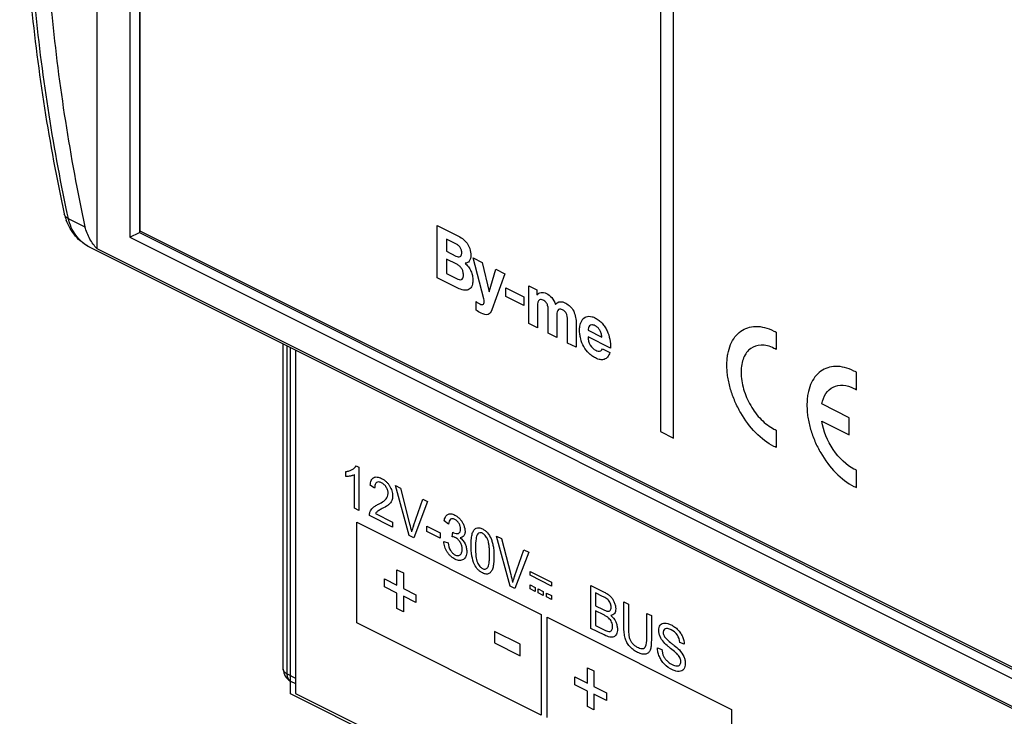
# Model space of a CAD drawing. Units: millimetres. Extents: x -72 to 72, y -72 to 72.
# Drawn here: x -72 to -35, y -24 to 2 of the extents above; entities that cross this region are included whole.
import ezdxf

# ---------------------------------------------------------------- set-up
doc = ezdxf.new("R2010")
doc.units = ezdxf.units.MM
doc.header["$LTSCALE"] = 16.335
doc.layers.get('0').update_dxf_attribs({"linetype": 'CONTINUOUS'})
for name, color, linetype in [('ASSI', 7, 'CONTINUOUS'), ('IMPORT_IGES', 7, 'CONTINUOUS'), ('RACCORDO', 7, 'CONTINUOUS')]:
    doc.layers.add(name, color=color, linetype=linetype)

msp = doc.modelspace()

# ---------------------------------------------------------------- linework, layer by layer
at = {"color": 7, "linetype": 'CONTINUOUS'}
for p, q in [((-68.001, 28.91), (-68.001, -5.731)), ((-67.647, 28.733), (-67.647, -5.554)), ((-67.612, -5.497), (-67.612, 28.711)), ((28.166, -53.386), (-67.612, -5.497)), ((-68.001, -5.731), (-67.647, -5.554)), ((-68.001, -5.731), (28.166, -53.814)), ((-67.647, -5.554), (28.166, -53.461)), ((-61.778, -9.969), (-61.778, -22.856)), ((-61.778, -22.856), (37.217, -72.354))]:
    msp.add_line(p, q, dxfattribs=at)
at = {"layer": 'ASSI', "color": 7, "linetype": 'CONTINUOUS'}
for p, q in [((-69.238, -6.159), (-69.238, 30.575)), ((30.394, -56.056), (-69.52, -6.099)), ((29.403, -55.479), (-69.238, -6.159))]:
    msp.add_line(p, q, dxfattribs=at)
for points, knots in [([(-69.69, 29.303), (-70.234, 26.248), (-71.062, 20.213), (-71.499, 11.287), (-71.102, 2.772), (-70.26, -2.708), (-69.69, -5.338)], [0, 0, 0, 0, 0.267197, 0.523767, 0.768328, 1, 1, 1, 1]), ([(-69.238, -6.159), (-69.344, -6.052), (-69.531, -5.793), (-69.646, -5.497), (-69.69, -5.338)], [0, 0, 0, 0, 0.476871, 1, 1, 1, 1])]:
    msp.add_open_spline(points, degree=3, knots=knots, dxfattribs=at)
at = {"layer": 'IMPORT_IGES', "color": 7, "linetype": 'CONTINUOUS'}
for p, q in [((-67.612, -5.497), (-67.612, 28.711)), ((-48.077, 16.375), (-48.077, -13.025)), ((-47.582, -13.273), (-47.582, 16.127)), ((28.166, -53.386), (-67.612, -5.497)), ((-56.463, -7.251), (-56.463, -5.287)), ((-56.463, -5.287), (-55.709, -5.664)), ((-56.111, -5.799), (-56.111, -6.258)), ((-55.781, -5.964), (-56.111, -5.799)), ((-56.111, -6.258), (-55.754, -6.436)), ((-56.111, -6.552), (-56.111, -7.091)), ((-55.727, -6.744), (-56.111, -6.552)), ((-54.706, -8.041), (-55.114, -6.503)), ((-55.114, -6.503), (-54.773, -6.674)), ((-54.773, -6.674), (-54.51, -7.779)), ((-54.506, -7.781), (-54.252, -6.934)), ((-54.252, -6.934), (-53.922, -7.099)), ((-55.686, -7.639), (-56.463, -7.251)), ((-56.111, -7.091), (-55.734, -7.28)), ((-53.922, -7.099), (-54.407, -8.458)), ((-53.879, -7.959), (-53.879, -7.624)), ((-53.879, -7.624), (-53.203, -7.962)), ((-53.017, -8.974), (-53.017, -7.552)), ((-53.017, -7.552), (-52.716, -7.702)), ((-52.716, -7.702), (-52.716, -7.895)), ((-54.51, -7.779), (-54.506, -7.781)), ((-53.203, -8.297), (-53.879, -7.959)), ((-53.203, -7.962), (-53.203, -8.297)), ((-52.716, -7.895), (-52.712, -7.897)), ((-55.002, -8.468), (-55.002, -8.146)), ((-52.698, -8.308), (-52.698, -9.133)), ((-52.29, -9.337), (-52.29, -8.54)), ((-51.971, -8.705), (-51.971, -9.497)), ((-52.698, -9.133), (-53.017, -8.974)), ((-51.562, -9.701), (-51.562, -8.895)), ((-51.243, -8.909), (-51.243, -9.861)), ((-50.792, -9.222), (-50.274, -9.482)), ((-51.971, -9.497), (-52.29, -9.337)), ((-49.955, -9.889), (-50.792, -9.47)), ((-43.721, -9.298), (-43.721, -9.95)), ((-61.968, -22.875), (-61.968, -9.875)), ((-51.243, -9.861), (-51.562, -9.701)), ((-50.256, -9.914), (-49.975, -10.055)), ((-40.715, -11.453), (-40.715, -10.801)), ((-40.981, -12.506), (-42.012, -11.99)), ((-40.981, -13.155), (-40.981, -12.506)), ((-42.012, -12.64), (-40.981, -13.155)), ((-48.077, -13.025), (-47.582, -13.273)), ((-43.721, -12.971), (-43.721, -13.623)), ((-59.506, -14.308), (-59.402, -14.36)), ((-59.402, -14.36), (-59.402, -15.985)), ((-59.888, -14.715), (-59.888, -14.523)), ((-59.564, -15.904), (-59.564, -14.638)), ((-40.715, -15.126), (-40.715, -14.474)), ((-58.809, -15.146), (-58.976, -15.042)), ((-57.516, -16.928), (-58.028, -15.054)), ((-58.028, -15.054), (-57.839, -15.149)), ((-57.839, -15.149), (-57.495, -16.496)), ((-57.354, -16.566), (-56.998, -15.569)), ((-56.819, -15.658), (-57.336, -17.018)), ((-56.998, -15.569), (-56.819, -15.658)), ((-59.402, -15.985), (-59.564, -15.904)), ((-58.133, -16.62), (-59.007, -16.183)), ((-58.781, -16.105), (-58.133, -16.429)), ((-59.483, -20.204), (-59.483, -16.43)), ((-59.483, -16.43), (-52.553, -19.895)), ((-58.133, -16.429), (-58.133, -16.62)), ((-56.848, -16.776), (-56.848, -16.577)), ((-56.848, -16.577), (-56.35, -16.826)), ((-56.036, -16.498), (-56.198, -16.381)), ((-57.336, -17.018), (-57.516, -16.928)), ((-56.35, -17.026), (-56.848, -16.776)), ((-56.35, -16.826), (-56.35, -17.026)), ((-55.894, -16.973), (-55.876, -16.807)), ((-53.718, -18.827), (-54.231, -16.953)), ((-54.231, -16.953), (-54.041, -17.047)), ((-56.214, -17.152), (-56.052, -17.206)), ((-54.041, -17.047), (-53.698, -18.395)), ((-53.557, -18.465), (-53.2, -17.468)), ((-53.022, -17.557), (-53.539, -18.917)), ((-53.2, -17.468), (-53.022, -17.557)), ((-57.97, -18.797), (-57.97, -18.215)), ((-57.97, -18.215), (-57.73, -18.335)), ((-57.73, -18.335), (-57.73, -18.917)), ((-52.967, -18.424), (-52.967, -18.276)), ((-52.967, -18.276), (-52.161, -18.679)), ((-52.161, -18.827), (-52.967, -18.424)), ((-58.442, -18.856), (-58.442, -18.561)), ((-58.442, -18.561), (-57.97, -18.797)), ((-57.97, -19.092), (-58.442, -18.856)), ((-53.539, -18.917), (-53.718, -18.827)), ((-52.973, -18.931), (-52.973, -18.782)), ((-52.973, -18.782), (-52.782, -18.877)), ((-52.161, -18.679), (-52.161, -18.827)), ((-50.683, -20.415), (-50.683, -18.806)), ((-50.683, -18.806), (-50.19, -19.052)), ((-57.97, -19.673), (-57.97, -19.092)), ((-57.73, -18.917), (-57.257, -19.153)), ((-57.73, -19.212), (-57.73, -19.793)), ((-57.257, -19.448), (-57.73, -19.212)), ((-57.257, -19.153), (-57.257, -19.448)), ((-52.782, -19.026), (-52.973, -18.931)), ((-52.782, -18.877), (-52.782, -19.026)), ((-52.665, -19.084), (-52.665, -18.936)), ((-52.665, -18.936), (-52.474, -19.031)), ((-52.474, -19.18), (-52.665, -19.084)), ((-52.474, -19.031), (-52.474, -19.18)), ((-52.357, -19.238), (-52.357, -19.09)), ((-52.357, -19.09), (-52.166, -19.185)), ((-52.166, -19.185), (-52.166, -19.334)), ((-50.509, -19.083), (-50.509, -19.569)), ((-50.247, -19.214), (-50.509, -19.083)), ((-52.166, -19.334), (-52.357, -19.238)), ((-50.509, -19.569), (-50.225, -19.711)), ((-49.449, -20.352), (-49.449, -19.423)), ((-49.449, -19.423), (-49.276, -19.51)), ((-49.276, -19.51), (-49.276, -20.438)), ((-57.73, -19.793), (-57.97, -19.673)), ((-52.553, -19.895), (-52.553, -23.669)), ((-50.509, -19.759), (-50.509, -20.312)), ((-50.205, -19.911), (-50.509, -19.759)), ((-48.59, -20.781), (-48.59, -19.853)), ((-48.59, -19.853), (-48.416, -19.939)), ((-48.416, -19.939), (-48.416, -20.868)), ((-52.553, -23.669), (-59.483, -20.204)), ((-52.332, -23.767), (-52.332, -19.993)), ((-52.332, -19.993), (-45.402, -23.457)), ((-50.509, -20.312), (-50.182, -20.475)), ((-54.303, -20.528), (-54.303, -20.963)), ((-53.343, -21.008), (-54.303, -20.528)), ((-50.182, -20.665), (-50.683, -20.415)), ((-54.303, -20.963), (-53.343, -21.443)), ((-53.343, -21.443), (-53.343, -21.008)), ((-47.18, -21.011), (-47.346, -20.943)), ((-48.186, -21.146), (-48.022, -21.211)), ((-50.819, -22.474), (-50.819, -21.893)), ((-50.819, -21.893), (-50.579, -22.012)), ((-50.579, -22.012), (-50.579, -22.594)), ((-51.291, -22.533), (-51.291, -22.238)), ((-51.291, -22.238), (-50.819, -22.474)), ((-50.819, -22.769), (-51.291, -22.533)), ((37.027, -72.373), (-61.968, -22.875)), ((-50.819, -23.35), (-50.819, -22.769)), ((-50.579, -22.594), (-50.106, -22.831)), ((-50.579, -22.889), (-50.579, -23.47)), ((-50.106, -23.125), (-50.579, -22.889)), ((-50.106, -22.831), (-50.106, -23.125)), ((-50.579, -23.47), (-50.819, -23.35)), ((-45.402, -23.457), (-45.402, -27.232))]:
    msp.add_line(p, q, dxfattribs=at)
for centre in [(-54.952, -17.437), (-51.154, -19.336)]:
    msp.add_arc(centre, 2.556, 160.0776, 165.4631, dxfattribs=at)
for points, knots in [([(-55.709, -5.664), (-55.582, -5.727), (-55.382, -5.849), (-55.213, -6.171), (-55.197, -6.328), (-55.197, -6.407)], [0, 0, 0, 0, 0.518998, 0.738589, 1, 1, 1, 1]), ([(-55.754, -6.436), (-55.725, -6.451), (-55.67, -6.471), (-55.596, -6.467), (-55.556, -6.422), (-55.541, -6.365), (-55.537, -6.309), (-55.541, -6.248), (-55.56, -6.171), (-55.61, -6.083), (-55.692, -6.012), (-55.75, -5.979), (-55.781, -5.964)], [0, 0, 0, 0, 0.128421, 0.241777, 0.352424, 0.414106, 0.483887, 0.561258, 0.626728, 0.74228, 0.864373, 1, 1, 1, 1]), ([(-55.197, -6.407), (-55.197, -6.492), (-55.233, -6.653), (-55.352, -6.702), (-55.415, -6.708)], [0, 0, 0, 0, 0.49962, 1, 1, 1, 1]), ([(-55.734, -7.28), (-55.7, -7.296), (-55.637, -7.322), (-55.548, -7.328), (-55.496, -7.283), (-55.476, -7.217), (-55.472, -7.152), (-55.476, -7.083), (-55.493, -6.997), (-55.539, -6.895), (-55.627, -6.802), (-55.692, -6.762), (-55.727, -6.744)], [0, 0, 0, 0, 0.129777, 0.246029, 0.357911, 0.42135, 0.495406, 0.569563, 0.634448, 0.74872, 0.865185, 1, 1, 1, 1]), ([(-55.415, -6.708), (-55.369, -6.746), (-55.285, -6.834), (-55.188, -6.999), (-55.141, -7.146), (-55.123, -7.264), (-55.118, -7.371), (-55.128, -7.485), (-55.174, -7.62), (-55.289, -7.719), (-55.478, -7.724), (-55.616, -7.674), (-55.686, -7.639)], [0, 0, 0, 0, 0.103754, 0.19836, 0.29351, 0.344007, 0.397352, 0.481224, 0.556724, 0.697829, 0.844126, 1, 1, 1, 1]), ([(-54.815, -8.253), (-54.771, -8.27), (-54.681, -8.235), (-54.689, -8.103), (-54.706, -8.041)], [0, 0, 0, 0, 0.492104, 1, 1, 1, 1]), ([(-52.712, -7.897), (-52.673, -7.848), (-52.568, -7.777), (-52.427, -7.809), (-52.357, -7.843)], [0, 0, 0, 0, 0.496653, 1, 1, 1, 1]), ([(-52.483, -8.088), (-52.529, -8.065), (-52.66, -8.058), (-52.698, -8.212), (-52.698, -8.308)], [0, 0, 0, 0, 0.374092, 1, 1, 1, 1]), ([(-52.29, -8.54), (-52.29, -8.46), (-52.28, -8.34), (-52.368, -8.156), (-52.443, -8.108), (-52.483, -8.088)], [0, 0, 0, 0, 0.48723, 0.706877, 1, 1, 1, 1]), ([(-52.357, -7.843), (-52.288, -7.878), (-52.147, -7.976), (-52.046, -8.16), (-52.018, -8.249)], [0, 0, 0, 0, 0.502991, 1, 1, 1, 1]), ([(-52.018, -8.249), (-52, -8.226), (-51.914, -8.14), (-51.772, -8.136), (-51.668, -8.188)], [0, 0, 0, 0, 0.23136, 1, 1, 1, 1]), ([(-54.407, -8.458), (-54.436, -8.538), (-54.532, -8.687), (-54.719, -8.624), (-54.807, -8.58)], [0, 0, 0, 0, 0.483863, 1, 1, 1, 1]), ([(-51.757, -8.451), (-51.795, -8.432), (-51.867, -8.411), (-51.964, -8.493), (-51.971, -8.621), (-51.971, -8.705)], [0, 0, 0, 0, 0.272578, 0.499553, 1, 1, 1, 1]), ([(-51.562, -8.895), (-51.562, -8.813), (-51.557, -8.688), (-51.652, -8.513), (-51.721, -8.469), (-51.757, -8.451)], [0, 0, 0, 0, 0.509563, 0.723196, 1, 1, 1, 1]), ([(-51.668, -8.188), (-51.561, -8.241), (-51.312, -8.426), (-51.243, -8.769), (-51.243, -8.909)], [0, 0, 0, 0, 0.482596, 1, 1, 1, 1]), ([(-51.076, -8.965), (-51.074, -8.957), (-51.045, -8.874), (-50.959, -8.744), (-50.796, -8.689), (-50.643, -8.709), (-50.514, -8.759), (-50.383, -8.841), (-50.26, -8.955), (-50.158, -9.09), (-50.048, -9.29), (-49.962, -9.571), (-49.949, -9.786), (-49.955, -9.889)], [0, 0, 0, 0, 0.013911, 0.145956, 0.277087, 0.346159, 0.419522, 0.499927, 0.572986, 0.642209, 0.710469, 0.850442, 1, 1, 1, 1]), ([(-49.975, -10.055), (-49.995, -10.121), (-50.047, -10.234), (-50.175, -10.33), (-50.309, -10.336), (-50.425, -10.304), (-50.53, -10.259), (-50.646, -10.189), (-50.8, -10.059), (-50.965, -9.843), (-51.065, -9.586), (-51.105, -9.376), (-51.115, -9.216), (-51.105, -9.077), (-51.087, -8.997), (-51.076, -8.965)], [0, 0, 0, 0, 0.103329, 0.193589, 0.282421, 0.329629, 0.379796, 0.448766, 0.512534, 0.630973, 0.750117, 0.814127, 0.882509, 0.949197, 1, 1, 1, 1]), ([(-50.274, -9.482), (-50.28, -9.434), (-50.297, -9.345), (-50.347, -9.215), (-50.413, -9.13), (-50.475, -9.081), (-50.533, -9.048), (-50.594, -9.024), (-50.668, -9.016), (-50.737, -9.049), (-50.78, -9.128), (-50.791, -9.191), (-50.792, -9.222)], [0, 0, 0, 0, 0.13979, 0.255416, 0.364881, 0.425623, 0.494132, 0.58168, 0.65709, 0.78654, 0.901983, 1, 1, 1, 1]), ([(-43.809, -13.581), (-44.043, -13.464), (-44.508, -13.118), (-44.995, -12.471), (-45.284, -11.896), (-45.449, -11.443), (-45.535, -11.059), (-45.571, -10.756), (-45.58, -10.531), (-45.571, -10.315), (-45.535, -10.048), (-45.449, -9.75), (-45.284, -9.462), (-44.995, -9.176), (-44.508, -9.016), (-44.043, -9.135), (-43.809, -9.252)], [0, 0, 0, 0, 0.126879, 0.249358, 0.310657, 0.372404, 0.435199, 0.46729, 0.5, 0.53271, 0.564801, 0.627596, 0.689343, 0.750642, 0.873121, 1, 1, 1, 1]), ([(-50.792, -9.47), (-50.789, -9.568), (-50.75, -9.798), (-50.58, -9.937), (-50.507, -9.973)], [0, 0, 0, 0, 0.520935, 1, 1, 1, 1]), ([(-50.507, -9.973), (-50.477, -9.988), (-50.378, -10.02), (-50.275, -9.988), (-50.256, -9.914)], [0, 0, 0, 0, 0.301963, 1, 1, 1, 1]), ([(-43.809, -9.901), (-43.973, -9.819), (-44.299, -9.736), (-44.706, -9.87), (-44.934, -10.17), (-45.03, -10.501), (-45.055, -10.794), (-45.03, -11.111), (-44.934, -11.538), (-44.706, -12.067), (-44.299, -12.608), (-43.973, -12.85), (-43.809, -12.932)], [0, 0, 0, 0, 0.127044, 0.24968, 0.372315, 0.435194, 0.5, 0.564806, 0.627685, 0.75032, 0.872956, 1, 1, 1, 1]), ([(-40.804, -10.754), (-41.038, -10.637), (-41.503, -10.518), (-41.989, -10.679), (-42.279, -10.964), (-42.444, -11.253), (-42.53, -11.55), (-42.565, -11.818), (-42.574, -12.034), (-42.565, -12.259), (-42.53, -12.562), (-42.444, -12.945), (-42.279, -13.399), (-41.989, -13.973), (-41.503, -14.621), (-41.038, -14.967), (-40.804, -15.084)], [0, 0, 0, 0, 0.126879, 0.249354, 0.310651, 0.372398, 0.435195, 0.467288, 0.5, 0.532712, 0.564805, 0.627602, 0.689349, 0.750646, 0.873121, 1, 1, 1, 1]), ([(-42.012, -11.99), (-41.954, -11.694), (-41.645, -11.224), (-41.08, -11.265), (-40.804, -11.403)], [0, 0, 0, 0, 0.496107, 1, 1, 1, 1]), ([(-40.804, -14.435), (-41.08, -14.297), (-41.645, -13.773), (-41.954, -12.994), (-42.012, -12.64)], [0, 0, 0, 0, 0.503893, 1, 1, 1, 1]), ([(-59.888, -14.523), (-59.844, -14.52), (-59.761, -14.506), (-59.652, -14.458), (-59.565, -14.395), (-59.521, -14.339), (-59.506, -14.308)], [0, 0, 0, 0, 0.283822, 0.554028, 0.7973, 1, 1, 1, 1]), ([(-59.564, -14.638), (-59.585, -14.652), (-59.621, -14.67), (-59.673, -14.688), (-59.731, -14.702), (-59.803, -14.714), (-59.861, -14.717), (-59.888, -14.715)], [0, 0, 0, 0, 0.230409, 0.360111, 0.500019, 0.769325, 1, 1, 1, 1]), ([(-58.976, -15.042), (-58.971, -14.975), (-58.948, -14.856), (-58.854, -14.743), (-58.739, -14.724), (-58.634, -14.748), (-58.547, -14.785), (-58.459, -14.836), (-58.377, -14.901), (-58.305, -14.978), (-58.226, -15.092), (-58.152, -15.254), (-58.132, -15.404), (-58.136, -15.481), (-58.138, -15.5)], [0, 0, 0, 0, 0.129899, 0.244063, 0.359177, 0.421964, 0.490613, 0.559957, 0.623333, 0.68288, 0.741148, 0.85177, 0.963575, 1, 1, 1, 1]), ([(-58.763, -14.968), (-58.775, -14.982), (-58.801, -15.032), (-58.809, -15.1), (-58.809, -15.146)], [0, 0, 0, 0, 0.346616, 1, 1, 1, 1]), ([(-58.377, -15.556), (-58.336, -15.508), (-58.288, -15.412), (-58.313, -15.238), (-58.359, -15.137), (-58.407, -15.066), (-58.45, -15.019), (-58.499, -14.979), (-58.551, -14.948), (-58.605, -14.926), (-58.671, -14.914), (-58.726, -14.929), (-58.756, -14.958), (-58.763, -14.968)], [0, 0, 0, 0, 0.251925, 0.360989, 0.469528, 0.526148, 0.582822, 0.642012, 0.705863, 0.772964, 0.834932, 0.952167, 1, 1, 1, 1]), ([(-58.138, -15.5), (-58.139, -15.512), (-58.145, -15.554), (-58.177, -15.659), (-58.232, -15.724), (-58.275, -15.762)], [0, 0, 0, 0, 0.10329, 0.367024, 1, 1, 1, 1]), ([(-59.007, -16.183), (-59.008, -16.136), (-58.994, -16.055), (-58.945, -15.962), (-58.878, -15.885), (-58.784, -15.816), (-58.71, -15.775), (-58.669, -15.754)], [0, 0, 0, 0, 0.186679, 0.347423, 0.523357, 0.734812, 1, 1, 1, 1]), ([(-58.669, -15.754), (-58.635, -15.737), (-58.533, -15.681), (-58.432, -15.62), (-58.377, -15.556)], [0, 0, 0, 0, 0.320763, 1, 1, 1, 1]), ([(-58.275, -15.762), (-58.289, -15.774), (-58.368, -15.835), (-58.455, -15.883), (-58.525, -15.921)], [0, 0, 0, 0, 0.186689, 1, 1, 1, 1]), ([(-58.525, -15.921), (-58.548, -15.933), (-58.611, -15.968), (-58.675, -16.002), (-58.713, -16.031)], [0, 0, 0, 0, 0.347658, 1, 1, 1, 1]), ([(-56.198, -16.381), (-56.189, -16.325), (-56.16, -16.223), (-56.069, -16.129), (-55.966, -16.109), (-55.875, -16.128), (-55.791, -16.162), (-55.697, -16.222), (-55.601, -16.312), (-55.519, -16.42), (-55.441, -16.577), (-55.408, -16.727), (-55.416, -16.819), (-55.419, -16.839)], [0, 0, 0, 0, 0.127106, 0.242366, 0.355797, 0.414793, 0.477586, 0.564584, 0.649037, 0.73017, 0.807473, 0.95487, 1, 1, 1, 1]), ([(-55.581, -16.687), (-55.581, -16.653), (-55.59, -16.581), (-55.637, -16.472), (-55.697, -16.396), (-55.752, -16.351), (-55.797, -16.325), (-55.842, -16.307), (-55.897, -16.297), (-55.992, -16.321), (-56.026, -16.424), (-56.036, -16.498)], [0, 0, 0, 0, 0.118263, 0.232825, 0.349603, 0.410239, 0.475252, 0.540074, 0.601195, 0.720647, 1, 1, 1, 1]), ([(-55.189, -17.294), (-55.189, -17.207), (-55.183, -17.054), (-55.149, -16.861), (-55.089, -16.728), (-55.003, -16.648), (-54.909, -16.633), (-54.825, -16.652), (-54.764, -16.678), (-54.707, -16.71), (-54.643, -16.754), (-54.541, -16.851), (-54.447, -17.01), (-54.388, -17.184), (-54.351, -17.339), (-54.33, -17.523), (-54.327, -17.653), (-54.327, -17.725)], [0, 0, 0, 0, 0.117391, 0.211252, 0.28888, 0.358373, 0.426116, 0.461882, 0.500237, 0.52882, 0.555924, 0.607203, 0.707553, 0.763459, 0.825902, 0.90223, 1, 1, 1, 1]), ([(-55.596, -17.012), (-55.526, -17.066), (-55.424, -17.19), (-55.367, -17.36), (-55.352, -17.459), (-55.347, -17.544), (-55.354, -17.632), (-55.378, -17.716), (-55.418, -17.784), (-55.474, -17.833), (-55.541, -17.864), (-55.618, -17.873), (-55.703, -17.858), (-55.791, -17.822), (-55.866, -17.778), (-55.908, -17.746), (-55.924, -17.733)], [0, 0, 0, 0, 0.171333, 0.257424, 0.3033, 0.352598, 0.419533, 0.483788, 0.5482, 0.615616, 0.684017, 0.751662, 0.821278, 0.895371, 0.962318, 1, 1, 1, 1]), ([(-55.78, -17.008), (-55.788, -17.004), (-55.827, -16.987), (-55.865, -16.978), (-55.894, -16.973)], [0, 0, 0, 0, 0.210691, 1, 1, 1, 1]), ([(-55.85, -16.823), (-55.817, -16.839), (-55.751, -16.861), (-55.662, -16.859), (-55.591, -16.805), (-55.581, -16.728), (-55.581, -16.687)], [0, 0, 0, 0, 0.255445, 0.5046, 0.742803, 1, 1, 1, 1]), ([(-55.528, -17.371), (-55.531, -17.354), (-55.539, -17.314), (-55.561, -17.252), (-55.603, -17.168), (-55.676, -17.073), (-55.745, -17.025), (-55.78, -17.008)], [0, 0, 0, 0, 0.117498, 0.26096, 0.407341, 0.696348, 1, 1, 1, 1]), ([(-55.419, -16.839), (-55.426, -16.88), (-55.462, -16.974), (-55.543, -17.008), (-55.596, -17.012)], [0, 0, 0, 0, 0.381085, 1, 1, 1, 1]), ([(-54.57, -17.072), (-54.592, -17.022), (-54.634, -16.949), (-54.705, -16.878), (-54.759, -16.844), (-54.812, -16.824), (-54.878, -16.821), (-54.964, -16.878), (-55.015, -17.082), (-55.022, -17.265), (-55.022, -17.377)], [0, 0, 0, 0, 0.131382, 0.19148, 0.252922, 0.312584, 0.369264, 0.487127, 0.692196, 1, 1, 1, 1]), ([(-55.924, -17.733), (-55.934, -17.725), (-55.968, -17.694), (-56.023, -17.635), (-56.085, -17.548), (-56.136, -17.454), (-56.19, -17.32), (-56.209, -17.217), (-56.214, -17.152)], [0, 0, 0, 0, 0.064178, 0.219334, 0.375113, 0.530211, 0.68249, 1, 1, 1, 1]), ([(-56.052, -17.206), (-56.038, -17.302), (-56, -17.452), (-55.897, -17.58), (-55.839, -17.628), (-55.791, -17.657), (-55.739, -17.677), (-55.687, -17.685), (-55.64, -17.677), (-55.599, -17.655), (-55.564, -17.622), (-55.539, -17.576), (-55.524, -17.519), (-55.52, -17.454), (-55.523, -17.403), (-55.527, -17.376), (-55.528, -17.371)], [0, 0, 0, 0, 0.246573, 0.344216, 0.393637, 0.445683, 0.507559, 0.566518, 0.625076, 0.68581, 0.74656, 0.805695, 0.865643, 0.928714, 0.988717, 1, 1, 1, 1]), ([(-54.327, -17.725), (-54.327, -17.811), (-54.332, -17.963), (-54.366, -18.156), (-54.426, -18.289), (-54.512, -18.369), (-54.606, -18.385), (-54.69, -18.366), (-54.765, -18.334), (-54.847, -18.285), (-54.956, -18.188), (-55.087, -17.991), (-55.176, -17.661), (-55.189, -17.425), (-55.189, -17.294)], [0, 0, 0, 0, 0.116731, 0.210572, 0.288197, 0.357984, 0.425902, 0.461884, 0.500493, 0.550888, 0.597604, 0.689343, 0.821347, 1, 1, 1, 1]), ([(-55.022, -17.377), (-55.022, -17.488), (-55.016, -17.67), (-54.979, -17.872), (-54.946, -17.946)], [0, 0, 0, 0, 0.61234, 1, 1, 1, 1]), ([(-54.57, -18.133), (-54.555, -18.115), (-54.531, -18.062), (-54.509, -17.955), (-54.499, -17.842), (-54.494, -17.733), (-54.493, -17.641), (-54.494, -17.548), (-54.499, -17.435), (-54.509, -17.311), (-54.531, -17.182), (-54.555, -17.104), (-54.57, -17.072)], [0, 0, 0, 0, 0.084751, 0.19445, 0.332163, 0.412048, 0.499442, 0.587299, 0.667547, 0.805698, 0.915475, 1, 1, 1, 1]), ([(-54.946, -17.946), (-54.923, -17.996), (-54.882, -18.069), (-54.812, -18.139), (-54.758, -18.174), (-54.704, -18.193), (-54.634, -18.193), (-54.592, -18.161), (-54.57, -18.133)], [0, 0, 0, 0, 0.261071, 0.37948, 0.499853, 0.620219, 0.738619, 1, 1, 1, 1]), ([(-50.059, -19.775), (-50.021, -19.78), (-49.965, -19.768), (-49.93, -19.695), (-49.923, -19.623), (-49.931, -19.544), (-49.954, -19.465), (-49.993, -19.391), (-50.053, -19.325), (-50.14, -19.27), (-50.207, -19.234), (-50.247, -19.214)], [0, 0, 0, 0, 0.176033, 0.260899, 0.354834, 0.446428, 0.533483, 0.617096, 0.70263, 0.821315, 1, 1, 1, 1]), ([(-50.19, -19.052), (-50.145, -19.075), (-50.063, -19.122), (-49.951, -19.213), (-49.864, -19.321), (-49.803, -19.442), (-49.764, -19.566), (-49.746, -19.716), (-49.788, -19.878), (-49.884, -19.925), (-49.938, -19.931)], [0, 0, 0, 0, 0.140609, 0.254364, 0.353287, 0.451259, 0.547671, 0.639986, 0.810871, 1, 1, 1, 1]), ([(-50.225, -19.711), (-50.207, -19.72), (-50.152, -19.746), (-50.095, -19.77), (-50.059, -19.775)], [0, 0, 0, 0, 0.322333, 1, 1, 1, 1]), ([(-50.064, -20.527), (-50.029, -20.536), (-49.978, -20.543), (-49.924, -20.516), (-49.895, -20.478), (-49.875, -20.424), (-49.869, -20.351), (-49.877, -20.268), (-49.906, -20.178), (-49.952, -20.097), (-50.017, -20.025), (-50.104, -19.965), (-50.168, -19.929), (-50.205, -19.911)], [0, 0, 0, 0, 0.136615, 0.198034, 0.264223, 0.334893, 0.411052, 0.499779, 0.583682, 0.666251, 0.751623, 0.858156, 1, 1, 1, 1]), ([(-49.938, -19.931), (-49.869, -19.991), (-49.768, -20.115), (-49.701, -20.308), (-49.687, -20.439), (-49.697, -20.55), (-49.727, -20.636), (-49.769, -20.701), (-49.825, -20.741), (-49.893, -20.754), (-50.011, -20.743), (-50.111, -20.701), (-50.182, -20.665)], [0, 0, 0, 0, 0.192306, 0.283582, 0.378884, 0.457813, 0.534918, 0.607678, 0.672826, 0.738685, 0.812254, 1, 1, 1, 1]), ([(-47.95, -20.939), (-48.005, -20.876), (-48.08, -20.765), (-48.129, -20.605), (-48.145, -20.447), (-48.105, -20.307), (-48.012, -20.229), (-47.913, -20.212), (-47.819, -20.226), (-47.738, -20.253), (-47.672, -20.283), (-47.604, -20.32), (-47.517, -20.378), (-47.439, -20.443), (-47.386, -20.501), (-47.372, -20.518)], [0, 0, 0, 0, 0.140689, 0.204595, 0.270278, 0.416944, 0.494777, 0.577887, 0.668123, 0.715231, 0.764148, 0.817656, 0.868345, 0.962879, 1, 1, 1, 1]), ([(-50.182, -20.475), (-50.169, -20.482), (-50.13, -20.501), (-50.09, -20.519), (-50.064, -20.527)], [0, 0, 0, 0, 0.329218, 1, 1, 1, 1]), ([(-48.416, -20.868), (-48.416, -20.941), (-48.422, -21.069), (-48.452, -21.232), (-48.52, -21.339), (-48.623, -21.394), (-48.737, -21.391), (-48.842, -21.359), (-48.929, -21.32), (-49.015, -21.273), (-49.118, -21.203), (-49.23, -21.101), (-49.338, -20.949), (-49.409, -20.771), (-49.443, -20.568), (-49.449, -20.429), (-49.449, -20.352)], [0, 0, 0, 0, 0.099658, 0.178392, 0.24707, 0.319591, 0.401041, 0.447088, 0.497631, 0.546988, 0.592049, 0.671608, 0.742743, 0.812909, 0.895299, 1, 1, 1, 1]), ([(-49.276, -20.438), (-49.276, -20.499), (-49.272, -20.604), (-49.251, -20.752), (-49.204, -20.875), (-49.134, -20.977), (-49.045, -21.062), (-48.979, -21.102), (-48.945, -21.119)], [0, 0, 0, 0, 0.240111, 0.411547, 0.546605, 0.683418, 0.832195, 1, 1, 1, 1]), ([(-47.667, -20.474), (-47.712, -20.451), (-47.793, -20.417), (-47.895, -20.419), (-47.947, -20.465), (-47.966, -20.518), (-47.971, -20.574), (-47.961, -20.65), (-47.933, -20.707), (-47.917, -20.733)], [0, 0, 0, 0, 0.257331, 0.450926, 0.608006, 0.680824, 0.755273, 0.878853, 1, 1, 1, 1]), ([(-47.346, -20.943), (-47.354, -20.854), (-47.419, -20.628), (-47.587, -20.514), (-47.667, -20.474)], [0, 0, 0, 0, 0.468194, 1, 1, 1, 1]), ([(-47.372, -20.518), (-47.353, -20.541), (-47.304, -20.605), (-47.216, -20.769), (-47.183, -20.921), (-47.18, -21.011)], [0, 0, 0, 0, 0.167738, 0.445459, 1, 1, 1, 1]), ([(-48.671, -21.149), (-48.657, -21.137), (-48.595, -21.045), (-48.59, -20.897), (-48.59, -20.781)], [0, 0, 0, 0, 0.18395, 1, 1, 1, 1]), ([(-47.696, -21.166), (-47.724, -21.143), (-47.81, -21.073), (-47.896, -21), (-47.95, -20.939)], [0, 0, 0, 0, 0.324222, 1, 1, 1, 1]), ([(-47.917, -20.733), (-47.892, -20.774), (-47.802, -20.861), (-47.713, -20.934), (-47.655, -20.979)], [0, 0, 0, 0, 0.364717, 1, 1, 1, 1]), ([(-47.655, -20.979), (-47.623, -21.004), (-47.525, -21.082), (-47.426, -21.162), (-47.364, -21.227)], [0, 0, 0, 0, 0.3315, 1, 1, 1, 1]), ([(-48.945, -21.119), (-48.915, -21.134), (-48.819, -21.177), (-48.718, -21.186), (-48.671, -21.149)], [0, 0, 0, 0, 0.306244, 1, 1, 1, 1]), ([(-47.626, -21.97), (-47.727, -21.92), (-47.875, -21.826), (-48.036, -21.63), (-48.119, -21.473), (-48.172, -21.307), (-48.185, -21.198), (-48.186, -21.146)], [0, 0, 0, 0, 0.378839, 0.535699, 0.688259, 0.841916, 1, 1, 1, 1]), ([(-48.022, -21.211), (-48.019, -21.25), (-48.007, -21.324), (-47.972, -21.437), (-47.913, -21.54), (-47.834, -21.633), (-47.739, -21.716), (-47.638, -21.777), (-47.543, -21.816), (-47.44, -21.835), (-47.355, -21.811), (-47.314, -21.736), (-47.307, -21.678), (-47.309, -21.641), (-47.31, -21.628)], [0, 0, 0, 0, 0.090567, 0.169278, 0.247163, 0.335788, 0.433995, 0.539328, 0.631935, 0.715651, 0.853107, 0.912733, 0.971022, 1, 1, 1, 1]), ([(-47.462, -21.361), (-47.473, -21.35), (-47.55, -21.281), (-47.629, -21.219), (-47.696, -21.166)], [0, 0, 0, 0, 0.149988, 1, 1, 1, 1]), ([(-47.364, -21.227), (-47.299, -21.296), (-47.208, -21.42), (-47.149, -21.605), (-47.131, -21.78), (-47.175, -21.931), (-47.272, -22.016), (-47.374, -22.041), (-47.494, -22.027), (-47.581, -21.992), (-47.626, -21.97)], [0, 0, 0, 0, 0.195207, 0.28237, 0.373214, 0.559937, 0.659348, 0.765177, 0.878668, 1, 1, 1, 1]), ([(-47.31, -21.628), (-47.312, -21.616), (-47.318, -21.578), (-47.355, -21.476), (-47.418, -21.404), (-47.462, -21.361)], [0, 0, 0, 0, 0.129211, 0.379125, 1, 1, 1, 1])]:
    msp.add_open_spline(points, degree=3, knots=knots, dxfattribs=at)
for points in [[(-55.002, -8.146), (-54.94, -8.183), (-54.878, -8.225), (-54.815, -8.253)], [(-54.807, -8.58), (-54.872, -8.547), (-54.937, -8.509), (-55.002, -8.468)], [(-43.809, -9.252), (-43.779, -9.266), (-43.75, -9.282), (-43.721, -9.298)], [(-43.721, -9.95), (-43.75, -9.933), (-43.779, -9.916), (-43.809, -9.901)], [(-40.715, -10.801), (-40.745, -10.784), (-40.774, -10.769), (-40.804, -10.754)], [(-40.804, -11.403), (-40.774, -11.418), (-40.745, -11.436), (-40.715, -11.453)], [(-43.809, -12.932), (-43.779, -12.947), (-43.75, -12.959), (-43.721, -12.971)], [(-43.721, -13.623), (-43.75, -13.61), (-43.779, -13.596), (-43.809, -13.581)], [(-40.715, -14.474), (-40.745, -14.461), (-40.774, -14.45), (-40.804, -14.435)], [(-40.804, -15.084), (-40.774, -15.099), (-40.745, -15.113), (-40.715, -15.126)], [(-58.713, -16.031), (-58.738, -16.052), (-58.762, -16.075), (-58.781, -16.105)], [(-57.495, -16.496), (-57.469, -16.596), (-57.446, -16.696), (-57.426, -16.796)], [(-55.876, -16.807), (-55.868, -16.813), (-55.859, -16.818), (-55.85, -16.823)], [(-53.698, -18.395), (-53.672, -18.495), (-53.649, -18.595), (-53.628, -18.695)]]:
    msp.add_open_spline(points, degree=3, dxfattribs=at)
at = {"layer": 'RACCORDO', "color": 7, "linetype": 'CONTINUOUS'}
for p, q in [((-70.326, -5.02), (-69.69, -5.338)), ((-62.243, -21.946), (-62.243, -9.737)), ((-61.967, -22.393), (-61.778, -22.487))]:
    msp.add_line(p, q, dxfattribs=at)
at = {"layer": 'RACCORDO', "color": 253, "linetype": 'CONTINUOUS'}
for q in [(-62.097, -9.81), (-61.778, -22.282)]:
    msp.add_line((-62.097, -22.123), q, dxfattribs=at)
at = {"layer": 'RACCORDO', "color": 7, "linetype": 'CONTINUOUS'}
for centre, radius, start, end in [((-70.27, -4.807), 0.206, 192.2229, 195.5327), ((-68.097, -4.206), 2.461, 195.4663, 201.0479), ((-61.743, -21.946), 0.5, 180.0019, 243.4322)]:
    msp.add_arc(centre, radius, start, end, dxfattribs=at)
at = {"layer": 'RACCORDO', "color": 253, "linetype": 'CONTINUOUS'}
for centre, radius, start, end in [((-5.801, 8.964), 66.023, 192.05976, 192.22826), ((-68.933, -4.924), 1.313, 240.4883, 243.4369)]:
    msp.add_arc(centre, radius, start, end, dxfattribs=at)
at = {"layer": 'RACCORDO', "color": 7, "linetype": 'CONTINUOUS'}
for points, knots in [([(-70.476, 29.775), (-71.019, 26.724), (-71.846, 20.695), (-72.281, 11.776), (-71.884, 3.262), (-71.042, -2.219), (-70.472, -4.851)], [0, 0, 0, 0, 0.266987, 0.523463, 0.768082, 1, 1, 1, 1]), ([(-70.326, -5.02), (-70.361, -5.003), (-70.422, -4.96), (-70.46, -4.895), (-70.469, -4.862)], [0, 0, 0, 0, 0.528888, 1, 1, 1, 1]), ([(-69.52, -6.099), (-69.619, -6.049), (-69.809, -5.928), (-70.053, -5.692), (-70.252, -5.41), (-70.352, -5.199), (-70.394, -5.09)], [0, 0, 0, 0, 0.244544, 0.491178, 0.742153, 1, 1, 1, 1])]:
    msp.add_open_spline(points, degree=3, knots=knots, dxfattribs=at)
at = {"layer": 'RACCORDO', "color": 253, "linetype": 'CONTINUOUS'}
for points, knots in [([(-70.326, 29.621), (-70.867, 26.584), (-71.692, 20.585), (-72.133, 11.712), (-71.751, 3.242), (-70.927, -2.212), (-70.367, -4.83)], [0, 0, 0, 0, 0.267063, 0.523581, 0.768186, 1, 1, 1, 1]), ([(-69.579, -6.067), (-69.668, -6.017), (-69.837, -5.893), (-70.048, -5.651), (-70.216, -5.355), (-70.294, -5.136), (-70.326, -5.02)], [0, 0, 0, 0, 0.231416, 0.471696, 0.726622, 1, 1, 1, 1]), ([(-62.097, -22.123), (-62.118, -22.112), (-62.158, -22.089), (-62.205, -22.046), (-62.236, -21.998), (-62.243, -21.963), (-62.243, -21.946)], [0, 0, 0, 0, 0.302544, 0.565503, 0.793427, 1, 1, 1, 1]), ([(-61.967, -22.393), (-61.987, -22.383), (-62.026, -22.354), (-62.067, -22.29), (-62.092, -22.211), (-62.097, -22.153), (-62.097, -22.123)], [0, 0, 0, 0, 0.217156, 0.45042, 0.710267, 1, 1, 1, 1])]:
    msp.add_open_spline(points, degree=3, knots=knots, dxfattribs=at)

doc.saveas('drawing.dxf')
